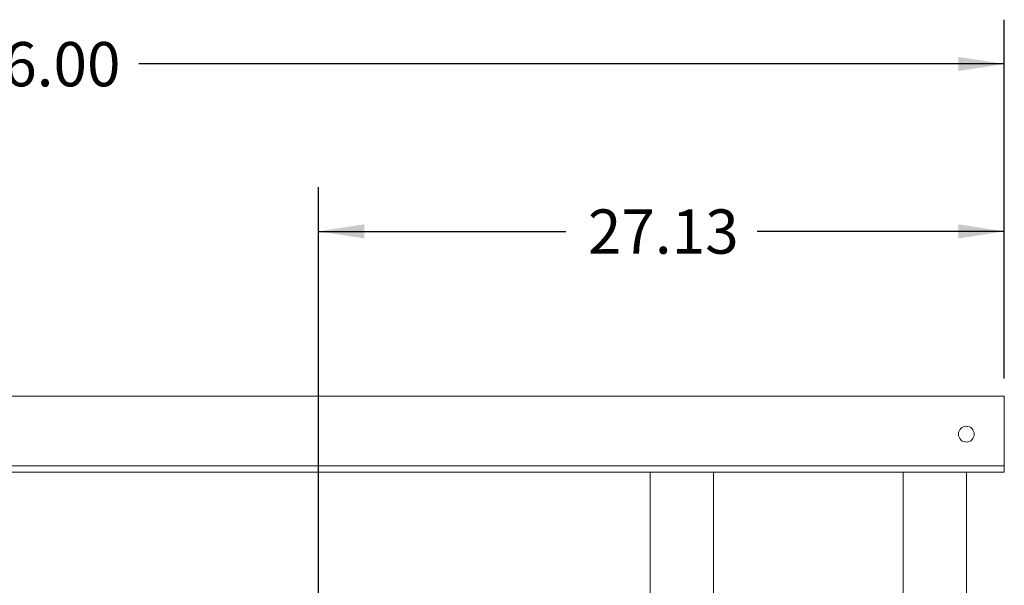
# Model space of a CAD drawing. Units: inches. Extents: x 3 to 261, y 2 to 203.
# Drawn here: x 65 to 98, y 150 to 169 of the extents above; entities that cross this region are included whole.
import ezdxf

# ---------------------------------------------------------------- set-up
doc = ezdxf.new("R2010")
doc.units = ezdxf.units.IN
doc.header["$LTSCALE"] = 12
doc.header["$MEASUREMENT"] = 0
doc.layers.add('OBJECT', color=7, linetype='Continuous')
doc.styles.add('SLDTEXTSTYLE0', font='TXT', dxfattribs={"width": 0.75})
doc.dimstyles.new('SLDDIMSTYLE1', dxfattribs={"dimtxt": 1.5, "dimasz": 1.56, "dimexe": 0, "dimexo": 0.0625, "dimgap": 0.375, "dimtad": 0, "dimtih": 1, "dimtoh": 1, "dimlfac": 1.166667, "dimrnd": 1e-09, "dimzin": 4, "dimdsep": 46, "dimtxsty": 'SLDTEXTSTYLE0', "dimsah": 1, "dimcen": 0.09, "dimadec": 0, "dimazin": 1, "dimtfac": 1, "dimtofl": 0, "dimtmove": 0, "dimatfit": 3, "dimfxl": 0, "dimfrac": 2, "dimtolj": 1, "dimtzin": 12, "dimarcsym": 0})
doc.dimstyles.new('SLDDIMSTYLE2', dxfattribs={"dimtxt": 1.5, "dimasz": 1.56, "dimexe": 0, "dimexo": 0.0625, "dimgap": 0.375, "dimtad": 0, "dimtih": 1, "dimtoh": 1, "dimlfac": 1.166667, "dimrnd": 1e-09, "dimzin": 12, "dimdsep": 46, "dimtxsty": 'SLDTEXTSTYLE0', "dimsah": 1, "dimcen": 0.09, "dimadec": 0, "dimazin": 3, "dimtfac": 1, "dimtofl": 0, "dimtmove": 0, "dimatfit": 3, "dimfxl": 0, "dimfrac": 2, "dimtolj": 1, "dimtzin": 12, "dimarcsym": 0})

# ---------------------------------------------------------------- blocks, each defined once
blk = doc.blocks.new('_D_5')
at = {"layer": 'OBJECT'}
for p, q in [((75.139, 148.509), (75.139, 163.684)), ((98.383, 157.203), (98.383, 163.684)), ((75.139, 162.184), (83.519, 162.184)), ((98.383, 162.184), (90.004, 162.184))]:
    blk.add_line(p, q, dxfattribs=at)
for points in [[(75.139, 162.184), (76.699, 161.944), (76.699, 162.424)], [(98.383, 162.184), (96.823, 162.424), (96.823, 161.944)]]:
    blk.add_solid(points, dxfattribs=at)
at = {"layer": 'OBJECT', "insert": (84.269, 162.927), "char_height": 1.5, "attachment_point": 1, "style": 'SLDTEXTSTYLE0'}
blk.add_mtext('27.13', dxfattribs=at)
blk = doc.blocks.new('_D_8')
at = {"layer": 'OBJECT'}
for p, q in [((33.24, 157.203), (33.24, 169.354)), ((98.383, 157.203), (98.383, 169.354)), ((33.24, 167.854), (62.569, 167.854)), ((98.383, 167.854), (69.054, 167.854))]:
    blk.add_line(p, q, dxfattribs=at)
for points in [[(33.24, 167.854), (34.8, 167.614), (34.8, 168.094)], [(98.383, 167.854), (96.823, 168.094), (96.823, 167.614)]]:
    blk.add_solid(points, dxfattribs=at)
at = {"layer": 'OBJECT', "insert": (63.319, 168.597), "char_height": 1.5, "attachment_point": 1, "style": 'SLDTEXTSTYLE0'}
blk.add_mtext('76.00', dxfattribs=at)

msp = doc.modelspace()

# ---------------------------------------------------------------- linework, layer by layer
at = {"color": 7, "linetype": 'Continuous', "lineweight": 15}
for p, q in [((98.3829, 156.6027), (53.8356, 156.6027)), ((98.3829, 156.6027), (98.3829, 156.3886)), ((98.3829, 156.3886), (98.3829, 154.5134)), ((98.3829, 154.5134), (98.3829, 154.2456)), ((98.3829, 154.2456), (59.6234, 154.2456)), ((98.3829, 154.2456), (98.3829, 154.0315)), ((86.3829, 154.0313), (62.9287, 154.0313)), ((86.3829, 149.3413), (86.3829, 154.0313)), ((88.5257, 154.0313), (86.3829, 154.0313)), ((94.9543, 154.0313), (88.5257, 154.0313)), ((88.5257, 149.3039), (88.5257, 154.0313)), ((94.9543, 142.81), (94.9543, 154.0313)), ((97.0972, 154.0313), (94.9543, 154.0313)), ((98.3829, 154.0313), (97.0972, 154.0313)), ((97.0972, 128.317), (97.0972, 154.0313)), ((98.3829, 154.0315), (98.3829, 154.0313))]:
    msp.add_line(p, q, dxfattribs=at)
for centre, radius in [((48.3472, 139.4599), 18), ((97.0972, 155.317), 0.2679)]:
    msp.add_circle(centre, radius, dxfattribs=at)

# ---------------------------------------------------------------- dimensions: what is measured, and where the dimension line sits
at = {"layer": 'OBJECT'}
for base, p1, dimstyle, picture, middle in [((98.3829, 167.8536), (33.24, 156.6027), 'SLDDIMSTYLE1', '_D_8', (65.8114, 167.8536)), ((98.3829, 162.1843), (75.1393, 147.9091), 'SLDDIMSTYLE2', '_D_5', (86.7611, 162.1843))]:
    dim = msp.add_linear_dim(base=base, p1=p1, p2=(98.3829, 156.6027), dimstyle=dimstyle, dxfattribs=at)
    dim.commit()
    dim.dimension.update_dxf_attribs({"geometry": picture, "text_midpoint": middle, "dimtype": 160})

doc.saveas('drawing.dxf')
